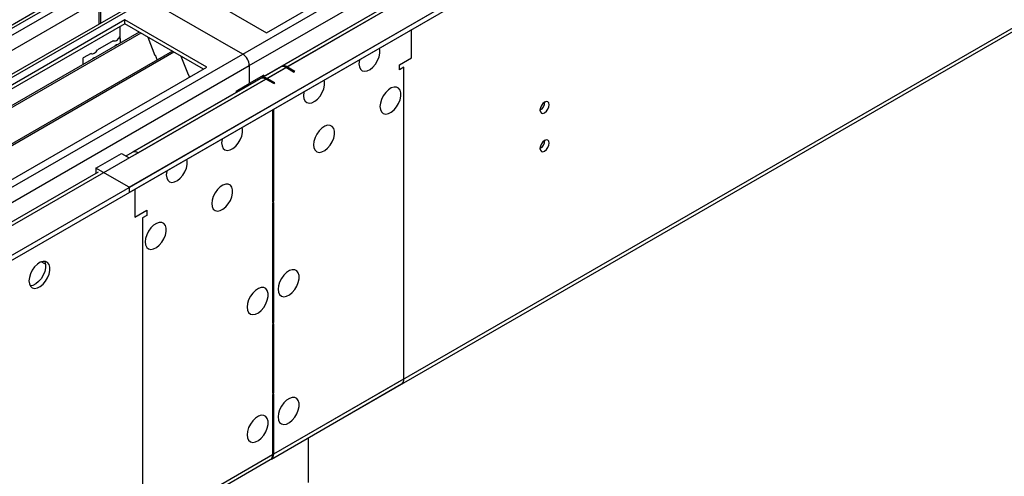
# Model space of a CAD drawing. Units: millimetres. Extents: x 4 to 10294, y 11 to 14564.
# Drawn here: x 5513 to 5827, y 3348 to 3494 of the extents above; entities that cross this region are included whole.
import ezdxf

# ---------------------------------------------------------------- set-up
doc = ezdxf.new("R2010")
doc.units = ezdxf.units.MM
doc.header["$LTSCALE"] = 49

msp = doc.modelspace()

# ---------------------------------------------------------------- linework, layer by layer
at = {"color": 7, "linetype": 'Continuous', "lineweight": 25}
for p, q in [((5547.761, 3440.82), (7048.948, 4307.437)), ((5547.761, 3439.187), (7048.948, 4305.804)), ((5593.174, 3353.985), (6983.7, 4156.719)), ((5591.601, 3490.213), (5814.34, 3618.797)), ((4156.881, 2637.883), (5658.069, 3504.5)), ((4156.881, 2636.25), (5658.069, 3502.867)), ((4160.193, 2712.257), (5530.876, 3503.535)), ((5538.568, 3503.275), (5538.568, 3493.268)), ((5565.438, 3505.316), (5591.601, 3490.213)), ((5640.056, 3504.673), (5590.028, 3475.793)), ((5637.227, 3503.041), (5596.392, 3479.467)), ((5552.094, 3501.077), (4161.569, 2698.344)), ((5538.215, 3493.064), (5538.215, 3500.624)), ((5584, 3483.376), (5553.594, 3500.928)), ((5546.346, 3494.295), (5323.608, 3365.711)), ((5546.346, 3493.07), (5324.668, 3365.098)), ((5572.509, 3479.191), (5546.346, 3494.295)), ((5546.346, 3493.07), (5546.346, 3494.295)), ((5571.448, 3478.579), (5546.346, 3493.07)), ((5550.937, 3490.42), (5329.259, 3362.448)), ((5551.454, 3490.121), (5329.776, 3362.149)), ((5544.932, 3488.17), (5544.932, 3492.254)), ((5637.917, 3482.25), (5637.917, 3491.233)), ((5542.66, 3487.676), (5537.668, 3484.793)), ((5544.932, 3488.987), (5544.739, 3488.875)), ((5544.932, 3488.334), (5544.861, 3488.293)), ((5544.861, 3488.293), (5544.861, 3486.913)), ((5553.687, 3488.832), (5555.964, 3482.965)), ((5561.551, 3484.293), (5339.873, 3356.321)), ((5562.068, 3483.994), (5340.39, 3356.022)), ((5535.589, 3483.594), (5533.093, 3482.152)), ((5533.093, 3480.119), (5533.093, 3482.152)), ((5555.893, 3483.148), (5556.015, 3483.159)), ((5555.964, 3482.965), (5556.067, 3483.025)), ((5556.015, 3483.159), (5556.668, 3481.475)), ((5564.301, 3482.705), (5566.577, 3476.838)), ((5634.027, 3480.004), (5637.917, 3482.25)), ((5349.77, 3350.607), (5572.509, 3479.191)), ((5596.038, 3479.263), (5546.735, 3450.801)), ((5586.121, 3479.701), (5586.121, 3473.986)), ((5600.263, 3477.661), (5597.788, 3479.089)), ((5600.617, 3477.865), (5598.142, 3479.293)), ((5600.263, 3477.661), (5600.617, 3477.865)), ((5634.027, 3478.371), (5634.027, 3480.004)), ((5635.442, 3479.188), (5634.027, 3478.371)), ((5589.674, 3475.589), (5548.839, 3452.015)), ((5566.507, 3477.02), (5566.629, 3477.031)), ((5566.577, 3476.838), (5566.681, 3476.898)), ((5566.629, 3477.031), (5567.02, 3476.023)), ((5581.878, 3471.536), (5586.121, 3473.986)), ((5590.717, 3476.639), (5586.121, 3473.986)), ((5590.717, 3476.191), (5590.717, 3476.639)), ((5593.899, 3473.987), (5591.424, 3475.415)), ((5594.253, 3474.191), (5591.778, 3475.62)), ((5593.899, 3473.987), (5594.253, 3474.191)), ((5581.878, 3471.536), (5581.878, 3471.088)), ((5593.546, 3465.618), (5593.546, 3436.221)), ((5593.899, 3436.425), (5593.899, 3465.822)), ((5537.154, 3446.943), (5545.286, 3451.638)), ((5545.286, 3451.638), (5547.76, 3450.209)), ((5547.76, 3450.209), (5550.589, 3451.842)), ((5537.879, 3445.688), (4258.033, 2706.849)), ((5547.761, 3440.82), (5537.154, 3446.943)), ((5537.154, 3446.943), (5537.154, 3445.31)), ((5537.189, 3445.29), (5537.154, 3445.31)), ((5547.761, 3440.82), (5547.761, 3439.187)), ((5549.528, 3440.208), (5549.528, 3431.224)), ((5593.546, 3436.629), (5593.899, 3436.425)), ((5593.546, 3436.221), (5593.899, 3436.425)), ((5549.528, 3431.224), (5553.417, 3433.469)), ((5553.417, 3433.469), (5553.417, 3431.836)), ((5593.899, 3436.017), (5593.546, 3435.813)), ((5593.546, 3435.813), (5593.546, 3397.436)), ((5593.899, 3397.64), (5593.899, 3436.017)), ((5553.417, 3431.836), (5552.003, 3431.02)), ((5593.546, 3397.844), (5593.899, 3397.64)), ((5593.546, 3397.436), (5593.899, 3397.64)), ((5593.899, 3397.231), (5593.546, 3397.027)), ((5593.546, 3397.027), (5593.546, 3374.981)), ((5593.899, 3375.185), (5593.899, 3397.231)), ((5593.174, 3353.985), (5634.717, 3377.967)), ((5593.546, 3375.389), (5593.899, 3375.185)), ((5593.546, 3374.981), (5593.899, 3375.185)), ((5593.899, 3374.776), (5593.546, 3374.572)), ((5593.546, 3374.572), (5593.546, 3355.384)), ((5593.899, 3355.588), (5593.899, 3374.776)), ((5605.036, 3346.498), (5605.036, 3360.833)), ((4202.295, 2551.048), (5592.821, 3353.781)), ((5551.278, 3329.799), (5592.821, 3353.781))]:
    msp.add_line(p, q, dxfattribs=at)
at = {"color": 8, "linetype": 'Continuous', "lineweight": 25}
for p, q in [((5584, 3483.376), (7011.295, 4307.335)), ((5586.121, 3479.701), (7014.265, 4304.151)), ((5591.778, 3475.62), (6988.667, 4282.027)), ((5593.899, 3355.588), (6984.425, 4158.321)), ((4157.235, 2708.3), (5536.093, 3504.298)), ((5531.497, 3504.909), (4160.417, 2713.401)), ((5598.142, 3479.293), (5638.977, 3502.867)), ((5538.215, 3500.624), (4159.356, 2704.626)), ((5553.594, 3500.928), (4163.069, 2698.195)), ((4193.474, 2680.642), (5584, 3483.376)), ((4195.596, 2676.968), (5586.121, 3479.701)), ((4200.899, 2672.682), (5597.788, 3479.089)), ((5635.442, 3379.57), (5635.442, 3479.188)), ((5550.589, 3451.842), (5591.424, 3475.415)), ((5552.003, 3431.02), (5552.003, 3331.402)), ((5521.017, 3416.247), (5519.699, 3417.008)), ((5593.899, 3355.588), (5635.442, 3379.57)), ((4203.02, 2552.65), (5593.546, 3355.384)), ((5552.003, 3331.402), (5593.546, 3355.384)), ((5593.546, 3355.792), (5593.899, 3355.588))]:
    msp.add_line(p, q, dxfattribs=at)
at = {"color": 7, "linetype": 'Continuous', "lineweight": 25, "flags": 128}
for points in [[(5542.66, 3487.676), (5542.884, 3487.597), (5543.138, 3487.589), (5543.414, 3487.653), (5543.7, 3487.786), (5543.986, 3487.983), (5544.261, 3488.237), (5544.515, 3488.538), (5544.739, 3488.875)], [(5535.589, 3483.594), (5535.813, 3483.514), (5536.067, 3483.507), (5536.342, 3483.571), (5536.629, 3483.704), (5536.915, 3483.901), (5537.19, 3484.155), (5537.444, 3484.456), (5537.668, 3484.793)], [(5544.13, 3486.491), (5543.7, 3486.316), (5543.269, 3485.994)], [(5621.123, 3480.312), (5621.247, 3479.337), (5621.612, 3478.579), (5622.189, 3478.093), (5622.936, 3477.915), (5623.798, 3478.059), (5624.711, 3478.514), (5625.606, 3479.245), (5626.418, 3480.2), (5627.087, 3481.307), (5627.562, 3482.484), (5627.809, 3483.644), (5627.809, 3484.7), (5627.668, 3485.317)], [(5537.059, 3482.409), (5536.629, 3482.234), (5536.198, 3481.912)], [(5621.295, 3481.638), (5621.247, 3481.43), (5621.123, 3480.312)], [(5603.445, 3470.107), (5603.57, 3469.132), (5603.934, 3468.374), (5604.511, 3467.888), (5605.259, 3467.71), (5606.12, 3467.854), (5607.033, 3468.308), (5607.929, 3469.04), (5608.741, 3469.995), (5609.409, 3471.102), (5609.884, 3472.279), (5610.131, 3473.438), (5610.131, 3474.495), (5609.99, 3475.112)], [(5603.617, 3471.433), (5603.57, 3471.225), (5603.445, 3470.107)], [(5627.84, 3466.634), (5627.965, 3465.66), (5628.329, 3464.901), (5628.907, 3464.415), (5629.654, 3464.237), (5630.516, 3464.381), (5631.428, 3464.836), (5632.324, 3465.568), (5633.136, 3466.523), (5633.804, 3467.629), (5634.28, 3468.806), (5634.527, 3469.966), (5634.527, 3471.022), (5634.28, 3471.897), (5633.804, 3472.525), (5633.136, 3472.86), (5632.324, 3472.877), (5631.428, 3472.575), (5630.516, 3471.976), (5629.654, 3471.125), (5628.907, 3470.084), (5628.329, 3468.932), (5627.965, 3467.752), (5627.84, 3466.634)], [(5678.929, 3465.507), (5679.042, 3464.916), (5679.364, 3464.545), (5679.845, 3464.452), (5680.414, 3464.649), (5680.982, 3465.108), (5681.464, 3465.757), (5681.786, 3466.5), (5681.899, 3467.221), (5681.786, 3467.812), (5681.464, 3468.182), (5680.982, 3468.276), (5680.414, 3468.079), (5679.845, 3467.62), (5679.364, 3466.97), (5679.042, 3466.228), (5678.929, 3465.507)], [(5577.282, 3455.003), (5577.407, 3454.029), (5577.771, 3453.27), (5578.348, 3452.784), (5579.096, 3452.606), (5579.958, 3452.75), (5580.87, 3453.205), (5581.766, 3453.937), (5582.578, 3454.892), (5583.246, 3455.998), (5583.722, 3457.175), (5583.968, 3458.335), (5583.968, 3459.391), (5583.827, 3460.008)], [(5606.627, 3454.388), (5606.752, 3453.413), (5607.116, 3452.655), (5607.693, 3452.169), (5608.441, 3451.991), (5609.303, 3452.135), (5610.215, 3452.59), (5611.111, 3453.322), (5611.923, 3454.276), (5612.591, 3455.383), (5613.067, 3456.56), (5613.313, 3457.72), (5613.313, 3458.776), (5613.067, 3459.651), (5612.591, 3460.279), (5611.923, 3460.614), (5611.111, 3460.631), (5610.215, 3460.329), (5609.303, 3459.73), (5608.441, 3458.879), (5607.693, 3457.838), (5607.116, 3456.686), (5606.752, 3455.506), (5606.627, 3454.388)], [(5577.454, 3456.329), (5577.407, 3456.121), (5577.282, 3455.003)], [(5678.929, 3453.258), (5679.042, 3452.668), (5679.364, 3452.297), (5679.845, 3452.203), (5680.414, 3452.401), (5680.982, 3452.86), (5681.464, 3453.509), (5681.786, 3454.251), (5681.899, 3454.973), (5681.786, 3455.564), (5681.464, 3455.934), (5680.982, 3456.028), (5680.414, 3455.83), (5679.845, 3455.372), (5679.364, 3454.722), (5679.042, 3453.98), (5678.929, 3453.258)], [(5559.604, 3444.798), (5559.729, 3443.824), (5560.093, 3443.065), (5560.671, 3442.579), (5561.418, 3442.401), (5562.28, 3442.545), (5563.193, 3443), (5564.088, 3443.732), (5564.9, 3444.686), (5565.569, 3445.793), (5566.044, 3446.97), (5566.291, 3448.13), (5566.291, 3449.186), (5566.15, 3449.803)], [(5559.777, 3446.124), (5559.729, 3445.916), (5559.604, 3444.798)], [(5574.1, 3435.611), (5574.225, 3434.636), (5574.589, 3433.878), (5575.166, 3433.392), (5575.914, 3433.214), (5576.776, 3433.358), (5577.688, 3433.812), (5578.584, 3434.544), (5579.396, 3435.499), (5580.064, 3436.606), (5580.54, 3437.783), (5580.786, 3438.942), (5580.786, 3439.999), (5580.54, 3440.873), (5580.064, 3441.501), (5579.396, 3441.836), (5578.584, 3441.853), (5577.688, 3441.551), (5576.776, 3440.953), (5575.914, 3440.101), (5575.166, 3439.061), (5574.589, 3437.908), (5574.225, 3436.729), (5574.1, 3435.611)], [(5552.887, 3423.364), (5553.012, 3422.39), (5553.376, 3421.632), (5553.953, 3421.145), (5554.7, 3420.968), (5555.562, 3421.112), (5556.475, 3421.566), (5557.371, 3422.298), (5558.183, 3423.253), (5558.851, 3424.36), (5559.326, 3425.537), (5559.573, 3426.696), (5559.573, 3427.753), (5559.326, 3428.627), (5558.851, 3429.255), (5558.183, 3429.59), (5557.371, 3429.607), (5556.475, 3429.305), (5555.562, 3428.706), (5554.7, 3427.855), (5553.953, 3426.815), (5553.376, 3425.662), (5553.012, 3424.483), (5552.887, 3423.364)], [(5515.764, 3410.916), (5515.888, 3409.941), (5516.253, 3409.183), (5516.83, 3408.697), (5517.577, 3408.519), (5518.439, 3408.663), (5519.352, 3409.117), (5520.247, 3409.849), (5521.059, 3410.804), (5521.728, 3411.911), (5522.203, 3413.088), (5522.45, 3414.248), (5522.45, 3415.304), (5522.203, 3416.178), (5521.728, 3416.807), (5521.059, 3417.141), (5520.247, 3417.159), (5519.352, 3416.857), (5518.439, 3416.258), (5517.577, 3415.406), (5516.83, 3414.366), (5516.253, 3413.213), (5515.888, 3412.034), (5515.764, 3410.916)], [(5520.683, 3417.19), (5520.789, 3416.995), (5521.036, 3416.12), (5521.036, 3415.064), (5520.789, 3413.904), (5520.314, 3412.727), (5519.645, 3411.621), (5518.833, 3410.666), (5517.938, 3409.934), (5517.025, 3409.479), (5516.163, 3409.335), (5516.148, 3409.336)], [(5595.313, 3408.254), (5595.438, 3407.28), (5595.802, 3406.522), (5596.38, 3406.035), (5597.127, 3405.858), (5597.989, 3406.002), (5598.901, 3406.456), (5599.797, 3407.188), (5600.609, 3408.143), (5601.278, 3409.25), (5601.753, 3410.427), (5602, 3411.586), (5602, 3412.643), (5601.753, 3413.517), (5601.278, 3414.145), (5600.609, 3414.48), (5599.797, 3414.497), (5598.901, 3414.195), (5597.989, 3413.596), (5597.127, 3412.745), (5596.38, 3411.705), (5595.802, 3410.552), (5595.438, 3409.373), (5595.313, 3408.254)], [(5585.414, 3402.54), (5585.538, 3401.565), (5585.903, 3400.807), (5586.48, 3400.321), (5587.227, 3400.143), (5588.089, 3400.287), (5589.002, 3400.741), (5589.897, 3401.473), (5590.71, 3402.428), (5591.378, 3403.535), (5591.853, 3404.712), (5592.1, 3405.871), (5592.1, 3406.928), (5591.853, 3407.802), (5591.378, 3408.43), (5590.71, 3408.765), (5589.897, 3408.783), (5589.002, 3408.48), (5588.089, 3407.882), (5587.227, 3407.03), (5586.48, 3405.99), (5585.903, 3404.837), (5585.538, 3403.658), (5585.414, 3402.54)], [(5595.313, 3367.427), (5595.438, 3366.453), (5595.802, 3365.694), (5596.38, 3365.208), (5597.127, 3365.031), (5597.989, 3365.174), (5598.901, 3365.629), (5599.797, 3366.361), (5600.609, 3367.316), (5601.278, 3368.423), (5601.753, 3369.6), (5602, 3370.759), (5602, 3371.815), (5601.753, 3372.69), (5601.278, 3373.318), (5600.609, 3373.653), (5599.797, 3373.67), (5598.901, 3373.368), (5597.989, 3372.769), (5597.127, 3371.918), (5596.38, 3370.878), (5595.802, 3369.725), (5595.438, 3368.546), (5595.313, 3367.427)], [(5585.414, 3361.713), (5585.538, 3360.738), (5585.903, 3359.98), (5586.48, 3359.494), (5587.227, 3359.316), (5588.089, 3359.46), (5589.002, 3359.914), (5589.897, 3360.646), (5590.71, 3361.601), (5591.378, 3362.708), (5591.853, 3363.885), (5592.1, 3365.044), (5592.1, 3366.101), (5591.853, 3366.975), (5591.378, 3367.603), (5590.71, 3367.938), (5589.897, 3367.955), (5589.002, 3367.653), (5588.089, 3367.055), (5587.227, 3366.203), (5586.48, 3365.163), (5585.903, 3364.01), (5585.538, 3362.831), (5585.414, 3361.713)]]:
    msp.add_lwpolyline(points, dxfattribs=at)
at = {"color": 7, "linetype": 'Continuous', "lineweight": 25}
for centre, radius, start, end in [((5581.515, 3479.492), 4.61, 2.60524, 57.39454), ((5596.763, 3477.658), 1.76, 54.38027, 114.31119), ((5597.117, 3477.863), 1.76, 54.38027, 114.31119), ((5590.399, 3473.985), 1.76, 54.38027, 114.31119), ((5590.753, 3474.189), 1.76, 54.38027, 114.31119), ((5677.447, 3468.076), 3.036, 299.24738, 0.75711), ((5677.447, 3455.828), 3.036, 299.24738, 0.75711), ((5549.564, 3450.411), 1.76, 54.38027, 114.31119), ((5633.796, 3379.349), 1.66, 303.66519, 7.64586), ((5591.951, 3355.14), 1.614, 302.62994, 8.68111), ((5592.256, 3355.384), 1.656, 296.04869, 7.05896)]:
    msp.add_arc(centre, radius, start, end, dxfattribs=at)

doc.saveas('drawing.dxf')
